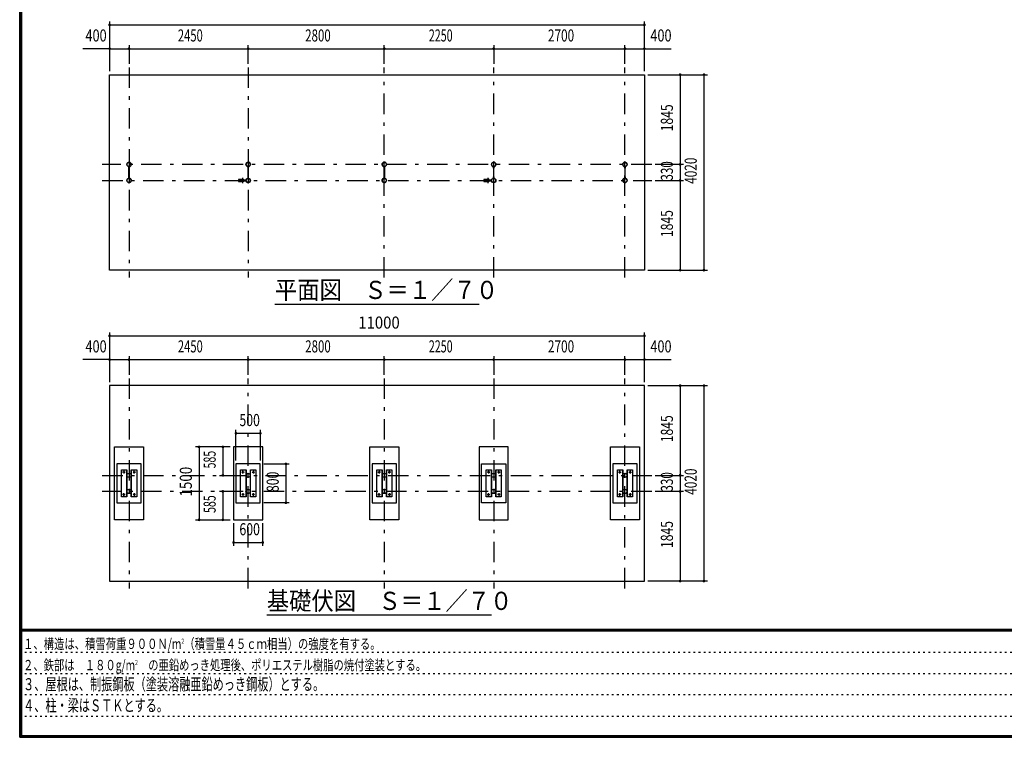
# Model space of a CAD drawing. Extents: x -22513 to 40880, y 700 to 28840.
# Drawn here: x 700 to 20952, y 700 to 15459 of the extents above; entities that cross this region are included whole.
import ezdxf
from ezdxf.enums import TextEntityAlignment as Align

# ---------------------------------------------------------------- set-up
doc = ezdxf.new("R2010")
doc.units = 0
doc.header["$LTSCALE"] = 70
doc.header["$MEASUREMENT"] = 0
doc.linetypes.add('CENTER2', pattern=[24, 12, -5, 2, -5])
doc.linetypes.add('DOT', pattern=[3, 1, -2])
for name, color, linetype in [('0-F1TEXT', 7, 'CONTINUOUS'), ('1-07BOLD', 7, 'CONTINUOUS'), ('1-27CENTER', 7, 'CONTINUOUS'), ('1-57DIM', 7, 'CONTINUOUS'), ('F-F1PAPER', 7, 'CONTINUOUS')]:
    doc.layers.add(name, color=color, linetype=linetype)
doc.styles.get("Standard").update_dxf_attribs({"font": 'txt.shx', "bigfont": 'extfont.shx'})

msp = doc.modelspace()

# ---------------------------------------------------------------- linework, layer by layer
at = {"layer": '1-07BOLD', "color": 7, "linetype": 'Continuous', "ltscale": 0.5}
for p, q in [((2946, 12197), (2946, 12438)), ((2952, 12438), (2952, 12197)), ((5396, 12197), (5396, 12438)), ((5402, 12438), (5402, 12197)), ((8196, 12197), (8196, 12438)), ((8202, 12438), (8202, 12197)), ((10446, 12438), (10446, 12197)), ((10452, 12197), (10452, 12438)), ((13146, 12438), (13146, 12197)), ((13152, 12197), (13152, 12438)), ((5204, 12180), (5272, 12180)), ((5309, 12156), (5355, 12156)), ((5354, 12157), (5310, 12157)), ((10254, 12180), (10322, 12180)), ((10359, 12156), (10405, 12156)), ((10404, 12157), (10360, 12157)), ((5272, 12125), (5204, 12125)), ((5355, 12150), (5309, 12150)), ((5310, 12148), (5354, 12148)), ((10322, 12125), (10254, 12125)), ((10405, 12150), (10359, 12150)), ((10360, 12148), (10404, 12148)), ((2900, 6203), (2900, 5643)), ((2999, 5643), (2999, 6203)), ((5350, 6203), (5350, 5643)), ((5449, 5643), (5449, 6203)), ((8150, 6203), (8150, 5643)), ((8249, 5643), (8249, 6203)), ((10400, 6203), (10400, 5643)), ((10499, 5643), (10499, 6203)), ((13100, 6203), (13100, 5643)), ((13199, 5643), (13199, 6203))]:
    msp.add_line(p, q, dxfattribs=at)
for points in [[(13549, 14328), (13549, 10308), (2549, 10308), (2549, 14328), (13549, 14328)], [(2945, 12437), (2945, 12408), (2946, 12408)], [(2952, 12408), (2954, 12408), (2954, 12437)], [(5395, 12437), (5395, 12408), (5396, 12408)], [(5402, 12408), (5404, 12408), (5404, 12437)], [(8195, 12437), (8195, 12408), (8196, 12408)], [(8202, 12408), (8204, 12408), (8204, 12437)], [(10446, 12408), (10445, 12408), (10445, 12437)], [(10454, 12437), (10454, 12408), (10452, 12408)], [(13146, 12408), (13145, 12408), (13145, 12437)], [(13154, 12437), (13154, 12408), (13152, 12408)], [(2946, 12228), (2945, 12228), (2945, 12198)], [(2954, 12198), (2954, 12228), (2952, 12228)], [(5396, 12228), (5395, 12228), (5395, 12198)], [(5404, 12198), (5404, 12228), (5402, 12228)], [(8196, 12228), (8195, 12228), (8195, 12198)], [(8204, 12198), (8204, 12228), (8202, 12228)], [(10445, 12198), (10445, 12228), (10446, 12228)], [(10452, 12228), (10454, 12228), (10454, 12198)], [(13145, 12198), (13145, 12228), (13146, 12228)], [(13152, 12228), (13154, 12228), (13154, 12198)], [(2549, 7933), (2549, 3913), (13549, 3913), (13549, 7933), (2549, 7933)], [(2649, 6673), (3249, 6673), (3249, 5173), (2649, 5173), (2649, 6673)], [(5699, 6673), (5099, 6673), (5099, 5173), (5699, 5173), (5699, 6673)], [(7899, 6673), (8499, 6673), (8499, 5173), (7899, 5173), (7899, 6673)], [(10749, 6673), (10149, 6673), (10149, 5173), (10749, 5173), (10749, 6673)], [(12849, 6673), (13449, 6673), (13449, 5173), (12849, 5173), (12849, 6673)], [(2699, 6323), (2699, 5523), (3199, 5523), (3199, 6323), (2699, 6323)], [(5649, 6323), (5149, 6323), (5149, 5523), (5649, 5523), (5649, 6323)], [(7949, 6323), (7949, 5523), (8449, 5523), (8449, 6323), (7949, 6323)], [(10699, 6323), (10699, 5523), (10199, 5523), (10199, 6323), (10699, 6323)], [(12899, 6323), (12899, 5523), (13399, 5523), (13399, 6323), (12899, 6323)], [(2793, 6203), (2905, 6203), (2905, 5643), (2793, 5643), (2793, 6203)], [(2994, 5643), (2994, 6203), (3106, 6203), (3106, 5643), (2994, 5643)], [(5243, 6203), (5355, 6203), (5355, 5643), (5243, 5643), (5243, 6203)], [(5444, 5643), (5444, 6203), (5556, 6203), (5556, 5643), (5444, 5643)], [(8043, 6203), (8155, 6203), (8155, 5643), (8043, 5643), (8043, 6203)], [(8244, 5643), (8244, 6203), (8356, 6203), (8356, 5643), (8244, 5643)], [(10293, 6203), (10405, 6203), (10405, 5643), (10293, 5643), (10293, 6203)], [(10494, 5643), (10494, 6203), (10606, 6203), (10606, 5643), (10494, 5643)], [(12993, 6203), (13105, 6203), (13105, 5643), (12993, 5643), (12993, 6203)], [(13194, 5643), (13194, 6203), (13306, 6203), (13306, 5643), (13194, 5643)]]:
    msp.add_lwpolyline(points, dxfattribs=at)
for centre, radius in [((2949, 12483), 44.6), ((2949, 12483), 40.4), ((2949, 12531), 2.25), ((5399, 12483), 44.6), ((5399, 12483), 40.4), ((5399, 12531), 2.25), ((8199, 12483), 44.6), ((8199, 12483), 40.4), ((8199, 12531), 3.85), ((8199, 12531), 2.25), ((10449, 12483), 44.6), ((10449, 12483), 40.4), ((10449, 12531), 2.25), ((13149, 12483), 44.6), ((13149, 12483), 40.4), ((13149, 12531), 2.25), ((2949, 12153), 44.6), ((2949, 12153), 40.4), ((5250, 12153), 2.25), ((5281, 12153), 27.5), ((5399, 12153), 46.1), ((5399, 12153), 44.6), ((5399, 12153), 40.4), ((5448, 12153), 2.25), ((8199, 12153), 44.6), ((8199, 12153), 40.4), ((10300, 12153), 2.25), ((10331, 12153), 27.5), ((10449, 12153), 46.1), ((10449, 12153), 44.6), ((10449, 12153), 40.4), ((10498, 12153), 2.25), ((13149, 12153), 44.6), ((13149, 12153), 40.4), ((2949, 12104), 2.25), ((5399, 12104), 2.25), ((8199, 12104), 3.85), ((8199, 12104), 2.25), ((10449, 12104), 2.25), ((13149, 12104), 2.25), ((2843, 6153), 14.5), ((2949, 6088), 44.6), ((2949, 6088), 40.4), ((3056, 6153), 14.5), ((5293, 6153), 14.5), ((5399, 6088), 44.6), ((5399, 6088), 40.4), ((5506, 6153), 14.5), ((8093, 6153), 14.5), ((8199, 6088), 44.6), ((8199, 6088), 40.4), ((8306, 6153), 14.5), ((10343, 6153), 14.5), ((10449, 6088), 44.6), ((10449, 6088), 40.4), ((10556, 6153), 14.5), ((13043, 6153), 14.5), ((13149, 6088), 44.6), ((13149, 6088), 40.4), ((13256, 6153), 14.5), ((2843, 5693), 14.5), ((2949, 5758), 44.6), ((2949, 5758), 40.4), ((3056, 5693), 14.5), ((5293, 5693), 14.5), ((5399, 5758), 44.6), ((5399, 5758), 40.4), ((5506, 5693), 14.5), ((8093, 5693), 14.5), ((8199, 5758), 44.6), ((8199, 5758), 40.4), ((8306, 5693), 14.5), ((10343, 5693), 14.5), ((10449, 5758), 44.6), ((10449, 5758), 40.4), ((10556, 5693), 14.5), ((13043, 5693), 14.5), ((13149, 5758), 44.6), ((13149, 5758), 40.4), ((13256, 5693), 14.5)]:
    msp.add_circle(centre, radius, dxfattribs=at)
for centre, radius, start, end in [((2949, 12483), 46.1, 93.7896, 264.2821), ((2949, 12531), 3.85, 322.0952, 630.0028), ((2949, 12483), 46.1, 275.7276, 450.0015), ((5399, 12483), 46.1, 93.7896, 264.2821), ((5399, 12531), 3.85, 322.0952, 630.0028), ((5399, 12483), 46.1, 275.7276, 450.0015), ((8199, 12483), 46.1, 275.7179, 624.2821), ((10449, 12483), 46.1, 93.7896, 264.2821), ((10449, 12531), 3.85, 322.0952, 630.0028), ((10449, 12483), 46.1, 275.7276, 450.0015), ((13149, 12483), 46.1, 89.9985, 264.2724), ((13149, 12531), 3.85, 269.9972, 577.9048), ((13149, 12483), 46.1, 275.7179, 446.2104), ((2949, 12153), 46.1, 95.7184, 266.2108), ((2949, 12153), 46.1, 269.9989, 444.2729), ((5240, 12153), 44.9, 142.2355, 217.7645), ((5250, 12153), 3.85, 51.3422, 360), ((5281, 12153), 29.1, 9.0949, 180), ((5299, 12153), 44.9, 142.2355, 160.4114), ((5448, 12153), 3.85, 180, 487.9075), ((8199, 12153), 46.1, 95.7184, 444.2816), ((10290, 12153), 44.9, 142.2355, 217.7645), ((10300, 12153), 3.85, 51.3422, 360), ((10331, 12153), 29.1, 9.0949, 180), ((10349, 12153), 44.9, 142.2355, 160.4114), ((10498, 12153), 3.85, 180, 487.9075), ((13149, 12153), 46.1, 95.7271, 270.0011), ((13149, 12153), 46.1, 273.7892, 444.2816), ((2949, 12104), 3.85, 90, 397.9075), ((5281, 12153), 29.1, 185.9302, 350.9088), ((5299, 12153), 44.9, 199.5886, 217.7645), ((5399, 12104), 3.85, 90, 397.9075), ((10331, 12153), 29.1, 185.9302, 350.9088), ((10349, 12153), 44.9, 199.5886, 217.7645), ((10449, 12104), 3.85, 90, 397.9075), ((13149, 12104), 3.85, 142.0925, 450)]:
    msp.add_arc(centre, radius, start, end, dxfattribs=at)
at = {"layer": '1-27CENTER', "color": 3, "linetype": 'CENTER2', "ltscale": 0.5}
for p, q in [((2949, 14478), (2949, 10158)), ((5399, 14478), (5399, 10158)), ((8199, 10158), (8199, 14478)), ((10449, 10158), (10449, 14478)), ((13149, 10158), (13149, 14478)), ((13699, 12483), (2399, 12483)), ((2399, 12153), (13699, 12153)), ((5281, 12208), (5281, 12098)), ((5332, 12142), (5332, 12163)), ((10331, 12208), (10331, 12098)), ((10382, 12142), (10382, 12163)), ((2949, 8083), (2949, 3763)), ((5399, 3763), (5399, 8083)), ((8199, 8083), (8199, 3763)), ((10449, 8083), (10449, 3763)), ((13149, 3763), (13149, 8083)), ((2399, 6088), (13699, 6088)), ((2868, 6153), (2818, 6153)), ((2843, 6178), (2843, 6128)), ((3081, 6153), (3031, 6153)), ((3056, 6128), (3056, 6178)), ((5318, 6153), (5268, 6153)), ((5293, 6128), (5293, 6178)), ((5481, 6153), (5531, 6153)), ((5506, 6178), (5506, 6128)), ((8118, 6153), (8068, 6153)), ((8093, 6178), (8093, 6128)), ((8331, 6153), (8281, 6153)), ((8306, 6128), (8306, 6178)), ((10368, 6153), (10318, 6153)), ((10343, 6178), (10343, 6128)), ((10581, 6153), (10531, 6153)), ((10556, 6128), (10556, 6178)), ((13018, 6153), (13068, 6153)), ((13043, 6128), (13043, 6178)), ((13231, 6153), (13281, 6153)), ((13256, 6178), (13256, 6128)), ((13699, 5758), (2399, 5758)), ((2868, 5693), (2818, 5693)), ((2843, 5668), (2843, 5718)), ((3081, 5693), (3031, 5693)), ((3056, 5718), (3056, 5668)), ((5318, 5693), (5268, 5693)), ((5293, 5718), (5293, 5668)), ((5531, 5693), (5481, 5693)), ((5506, 5668), (5506, 5718)), ((8068, 5693), (8118, 5693)), ((8093, 5668), (8093, 5718)), ((8331, 5693), (8281, 5693)), ((8306, 5718), (8306, 5668)), ((10318, 5693), (10368, 5693)), ((10343, 5668), (10343, 5718)), ((10581, 5693), (10531, 5693)), ((10556, 5718), (10556, 5668)), ((13068, 5693), (13018, 5693)), ((13043, 5668), (13043, 5718)), ((13281, 5693), (13231, 5693)), ((13256, 5718), (13256, 5668))]:
    msp.add_line(p, q, dxfattribs=at)
at = {"layer": '1-57DIM', "color": 3, "linetype": 'Continuous', "ltscale": 0.5}
for p, q in [((2549, 15423), (2549, 14398)), ((13549, 14398), (13549, 15423)), ((2549, 15353), (13549, 15353)), ((2549, 14863), (2000, 14863)), ((2549, 14863), (2949, 14863)), ((2949, 14933), (2949, 14548)), ((2949, 14863), (5399, 14863)), ((5399, 14548), (5399, 14933)), ((5399, 14863), (8199, 14863)), ((8199, 14548), (8199, 14933)), ((8199, 14863), (10449, 14863)), ((10449, 14933), (10449, 14548)), ((10449, 14863), (13149, 14863)), ((13149, 14548), (13149, 14933)), ((13149, 14863), (13549, 14863)), ((13549, 14863), (14099, 14863)), ((13619, 14328), (14844, 14328)), ((14284, 14328), (14284, 12483)), ((14774, 14328), (14774, 10308)), ((14354, 12483), (13769, 12483)), ((14284, 12483), (14284, 12153)), ((13769, 12153), (14354, 12153)), ((14284, 12153), (14284, 10308)), ((13619, 10308), (14844, 10308)), ((5949, 9608), (10149, 9608)), ((2549, 9028), (2549, 8003)), ((2549, 8958), (13549, 8958)), ((13549, 8003), (13549, 9028)), ((2949, 8538), (2949, 8153)), ((5399, 8153), (5399, 8538)), ((8199, 8153), (8199, 8538)), ((10449, 8538), (10449, 8153)), ((13149, 8153), (13149, 8538)), ((2549, 8468), (2000, 8468)), ((2549, 8468), (2949, 8468)), ((2949, 8468), (5399, 8468)), ((5399, 8468), (8199, 8468)), ((8199, 8468), (10449, 8468)), ((10449, 8468), (13149, 8468)), ((13149, 8468), (13549, 8468)), ((13549, 8468), (14099, 8468)), ((13619, 7933), (14844, 7933)), ((14284, 7933), (14284, 6088)), ((14774, 7933), (14774, 3913)), ((5149, 6393), (5149, 7023)), ((5149, 6953), (5649, 6953)), ((5649, 7023), (5649, 6393)), ((5029, 6673), (4319, 6673)), ((4389, 6673), (4389, 5173)), ((4879, 6673), (4879, 6088)), ((5719, 6323), (6246, 6323)), ((6176, 6323), (6176, 5523)), ((4809, 6088), (5029, 6088)), ((13769, 6088), (14354, 6088)), ((14284, 6088), (14284, 5758)), ((5029, 5758), (4809, 5758)), ((4879, 5758), (4879, 5173)), ((14354, 5758), (13769, 5758)), ((14284, 5758), (14284, 3913)), ((6246, 5523), (5719, 5523)), ((4319, 5173), (5029, 5173)), ((5099, 5103), (5099, 4638)), ((5699, 4638), (5699, 5103)), ((5099, 4708), (5699, 4708)), ((14844, 3913), (13619, 3913)), ((10403, 3213), (5783, 3213))]:
    msp.add_line(p, q, dxfattribs=at)
at = {"layer": '1-57DIM', "color": 3, "linetype": 'Continuous', "ltscale": 0.5, "const_width": 28}
for points in [[(2535, 15353, 1), (2563, 15353, 1)], [(13535, 15353, 1), (13563, 15353, 1)], [(2535, 14863, 1), (2563, 14863, 1)], [(2935, 14863, 1), (2963, 14863, 1)], [(5385, 14863, 1), (5413, 14863, 1)], [(8185, 14863, 1), (8213, 14863, 1)], [(10435, 14863, 1), (10463, 14863, 1)], [(13135, 14863, 1), (13163, 14863, 1)], [(13535, 14863, 1), (13563, 14863, 1)], [(14270, 14328, 1), (14298, 14328, 1)], [(14760, 14328, 1), (14788, 14328, 1)], [(14270, 12483, 1), (14298, 12483, 1)], [(14270, 12153, 1), (14298, 12153, 1)], [(14270, 10308, 1), (14298, 10308, 1)], [(14760, 10308, 1), (14788, 10308, 1)], [(2535, 8958, 1), (2563, 8958, 1)], [(13535, 8958, 1), (13563, 8958, 1)], [(2535, 8468, 1), (2563, 8468, 1)], [(2935, 8468, 1), (2963, 8468, 1)], [(5385, 8468, 1), (5413, 8468, 1)], [(8185, 8468, 1), (8213, 8468, 1)], [(10435, 8468, 1), (10463, 8468, 1)], [(13135, 8468, 1), (13163, 8468, 1)], [(13535, 8468, 1), (13563, 8468, 1)], [(14270, 7933, 1), (14298, 7933, 1)], [(14760, 7933, 1), (14788, 7933, 1)], [(5135, 6953, 1), (5163, 6953, 1)], [(5635, 6953, 1), (5663, 6953, 1)], [(4375, 6673, 1), (4403, 6673, 1)], [(4865, 6673, 1), (4893, 6673, 1)], [(6162, 6323, 1), (6190, 6323, 1)], [(4865, 6088, 1), (4893, 6088, 1)], [(14270, 6088, 1), (14298, 6088, 1)], [(4865, 5758, 1), (4893, 5758, 1)], [(14270, 5758, 1), (14298, 5758, 1)], [(6162, 5523, 1), (6190, 5523, 1)], [(4375, 5173, 1), (4403, 5173, 1)], [(4865, 5173, 1), (4893, 5173, 1)], [(5085, 4708, 1), (5113, 4708, 1)], [(5685, 4708, 1), (5713, 4708, 1)], [(14270, 3913, 1), (14298, 3913, 1)], [(14760, 3913, 1), (14788, 3913, 1)]]:
    msp.add_lwpolyline(points, format="xyb", close=True, dxfattribs=at)
at = {"layer": 'F-F1PAPER', "color": 5, "linetype": 'Continuous', "ltscale": 0.5}
for p, q in [((40845, 2919), (735, 2919)), ((735, 2915), (40845, 2915)), ((40845, 2912), (735, 2912)), ((735, 2908), (40845, 2908)), ((40845, 2905), (735, 2905)), ((735, 2902), (40845, 2902)), ((40845, 2898), (735, 2898)), ((735, 2895), (40845, 2895)), ((40845, 2891), (735, 2891)), ((735, 2887), (40845, 2887)), ((40845, 2884), (735, 2884))]:
    msp.add_line(p, q, dxfattribs=at)
at = {"layer": 'F-F1PAPER', "color": 6, "linetype": 'DOT', "ltscale": 0.5}
for p, q in [((26250, 2447), (700, 2447)), ((700, 2010), (26250, 2010)), ((26250, 1574), (700, 1574)), ((700, 1137), (22739, 1137))]:
    msp.add_line(p, q, dxfattribs=at)
at = {"layer": 'F-F1PAPER', "color": 5, "linetype": 'Continuous', "ltscale": 0.5}
for points in [[(40880, 700), (700, 700), (700, 28840), (40880, 28840), (40880, 700)], [(40876, 704), (40876, 28836), (704, 28836), (704, 704), (40876, 704)], [(40873, 707), (40873, 28833), (707, 28833), (707, 707), (40873, 707)], [(40869, 711), (711, 711), (711, 28830), (40869, 28830), (40869, 711)], [(40866, 714), (40866, 28826), (714, 28826), (714, 714), (40866, 714)], [(40862, 718), (718, 718), (718, 28822), (40862, 28822), (40862, 718)], [(40859, 721), (40859, 28819), (721, 28819), (721, 721), (40859, 721)], [(40856, 725), (725, 725), (725, 28816), (40856, 28816), (40856, 725)], [(40852, 728), (728, 728), (728, 28812), (40852, 28812), (40852, 728)], [(40848, 732), (732, 732), (732, 28808), (40848, 28808), (40848, 732)], [(40845, 735), (40845, 28805), (735, 28805), (735, 735), (40845, 735)]]:
    msp.add_lwpolyline(points, dxfattribs=at)

# ---------------------------------------------------------------- texts
at = {"layer": '0-F1TEXT', "color": 3, "lineweight": -3, "ltscale": 0.5, "width": 0.676}
for s, p in [('３、屋根は、制振鋼板（塗装溶融亜鉛めっき鋼板）とする。', (770, 1668)), ('４、柱・梁はＳＴＫとする。', (770, 1232))]:
    msp.add_text(s, height=248.71, dxfattribs=at).set_placement(p)
at = {"layer": '0-F1TEXT', "color": 3, "lineweight": -3, "ltscale": 0.5, "char_height": 211.4, "attachment_point": 7}
for s, insert in [('\\W0.737;１、構造は、積雪荷重９００Ｎ/m{\\H0.5x;\\A2;2}（積雪量４５ｃｍ相当）の強度を有する。', (770, 2517)), ('\\W0.734;２、鉄部は\u3000１８０g/m{\\H0.5x;\\A2;2}\u3000の亜鉛めっき処理後、ポリエステル樹脂の焼付塗装とする。', (770, 2080))]:
    msp.add_mtext(s, dxfattribs=dict(at, insert=insert))
at = {"layer": '1-57DIM', "color": 3, "lineweight": -3, "ltscale": 0.5}
for s, width, p in [('400', 0.771, (2271, 14933)), ('2450', 0.68, (4210, 14933)), ('2800', 0.698, (6835, 14933)), ('2250', 0.65, (9360, 14933)), ('2700', 0.716, (11835, 14933)), ('400', 0.771, (13890, 14933)), ('11000', 0.906, (8090, 9028)), ('400', 0.771, (2271, 8538)), ('2450', 0.68, (4210, 8538)), ('2800', 0.698, (6835, 8538)), ('2250', 0.65, (9360, 8538)), ('2700', 0.716, (11835, 8538)), ('400', 0.771, (13890, 8538)), ('500', 0.746, (5430, 7023)), ('600', 0.748, (5430, 4778))]:
    msp.add_text(s, height=248.7, dxfattribs=dict(at, width=width)).set_placement(p, align=Align.BOTTOM_CENTER)
for s, width, p in [('1845', 0.735, (14214, 13441)), ('4020', 0.717, (14704, 12353)), ('330', 0.707, (14214, 12349)), ('1845', 0.735, (14214, 11266)), ('1845', 0.735, (14214, 7046)), ('585', 0.642, (4809, 6411)), ('1500', 0.812, (4319, 5958)), ('800', 0.741, (6106, 5954)), ('330', 0.707, (14214, 5954)), ('4020', 0.717, (14704, 5958)), ('585', 0.642, (4809, 5496)), ('1845', 0.735, (14214, 4871))]:
    msp.add_text(s, height=248.7, rotation=90, dxfattribs=dict(at, width=width)).set_placement(p, align=Align.BOTTOM_CENTER)
at = {"layer": '1-57DIM', "color": 3, "lineweight": -3, "ltscale": 0.5, "width": 0.902}
for s, height, p in [('平面図\u3000Ｓ＝１／７０', 373.1, (5949, 9715)), ('基礎伏図\u3000Ｓ＝１／７０', 373.06, (5783, 3320))]:
    msp.add_text(s, height=height, dxfattribs=at).set_placement(p)

doc.saveas('drawing.dxf')
